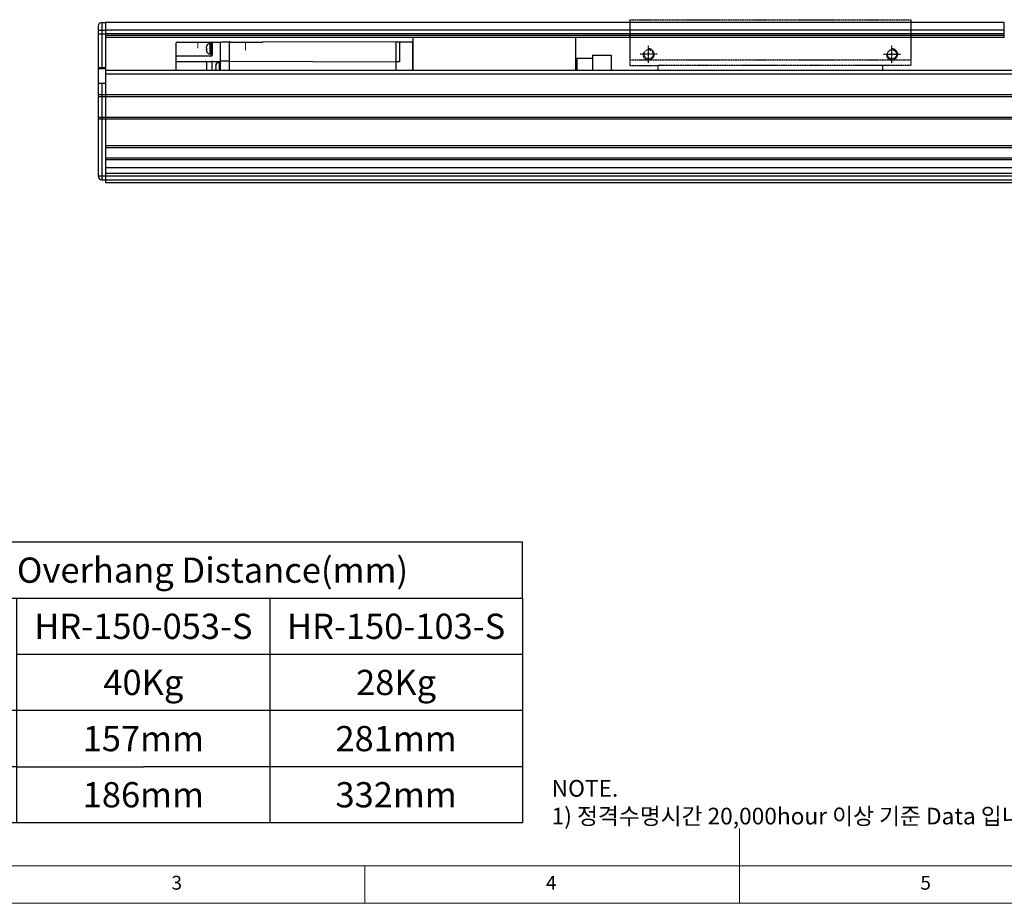
# Model space of a CAD drawing. Units: millimetres. Extents: x 10 to 4970, y 10 to 1118.
# Drawn here: x 3806 to 4331, y 10 to 482 of the extents above; entities that cross this region are included whole.
import ezdxf

# ---------------------------------------------------------------- set-up
doc = ezdxf.new("R2010")
doc.units = ezdxf.units.MM
doc.header["$LTSCALE"] = 0.5
doc.linetypes.add('CENTER', pattern=[2, 1.25, -0.25, 0.25, -0.25])
doc.linetypes.add('PHANTOM', pattern=[2.5, 1.25, -0.25, 0.25, -0.25, 0.25, -0.25])
doc.layers.add('3', color=6, linetype='PHANTOM')
doc.layers.add('표제란', color=4, linetype='Continuous')
doc.layers.add('CENTER', color=7, linetype='CENTER', lineweight=13)
doc.styles.get("Standard").update_dxf_attribs({"font": 'romans.shx', "bigfont": 'whgtxt.shx'})

# ---------------------------------------------------------------- blocks, each defined once
blk = doc.blocks.new('SHEET')
for p, q in [((611.02, 222.54), (331.02, 222.54)), ((331.02, 202.54), (331.02, 222.54)), ((611.02, 202.54), (611.02, 222.54)), ((331.02, 202.54), (611.02, 202.54)), ((331.02, 122.54), (331.02, 202.54)), ((431.02, 122.54), (431.02, 202.54)), ((521.02, 202.54), (521.02, 122.54)), ((611.02, 202.54), (611.02, 122.54)), ((611.02, 182.54), (431.02, 182.54)), ((611.02, 162.54), (331.02, 162.54)), ((431.02, 142.54), (331.02, 142.54)), ((431.02, 142.54), (476.02, 142.54)), ((611.02, 142.54), (476.02, 142.54)), ((611.02, 122.54), (331.02, 122.54))]:
    blk.add_line(p, q)
blk = doc.blocks.new('표제란2')
at = {"linetype": 'Continuous', "lineweight": 0}
blk.add_line((10, 20), (410, 20), dxfattribs=at)
at = {"layer": '표제란', "linetype": 'Continuous', "lineweight": 0}
for p, q in [((215, 20), (215, 30)), ((15, 25), (275, 25)), ((165, 20), (165, 25))]:
    blk.add_line(p, q, dxfattribs=at)
at = {"layer": '표제란', "linetype": 'Continuous', "lineweight": 0, "char_height": 1.85, "attachment_point": 1}
for s, insert in [('3', (139.17, 23.67)), ('4', (189.17, 23.67)), ('5', (239.17, 23.67))]:
    blk.add_mtext(s, dxfattribs=dict(at, insert=insert))
blk = doc.blocks.new('XZCVXVEWEWW')
for p, q in [((-1017.18, -2105.35), (-1017.18, -2129.86)), ((-867.18, -2105.35), (-1017.18, -2105.35)), ((-867.18, -2105.35), (-867.18, -2129.86)), ((-867.18, -2126.86), (-1017.18, -2126.86)), ((-1017.18, -2129.85), (-882.18, -2129.85)), ((-1002.18, -2129.85), (-1002.18, -2132.33)), ((-882.18, -2129.85), (-882.18, -2132.33)), ((-867.18, -2129.85), (-882.18, -2129.85))]:
    blk.add_line(p, q)

msp = doc.modelspace()

# ---------------------------------------------------------------- linework, layer by layer
for p, q in [((3847.48786, 478.59058), (3847.48786, 398.59058)), ((3849.48786, 480.59058), (3851.48786, 480.59058)), ((3849.48786, 480.59058), (3849.48786, 456.09058)), ((3851.48786, 480.59058), (3851.48786, 472.59057)), ((4331.48786, 480.59058), (3851.48786, 480.59058)), ((3851.48786, 480.59058), (3851.48786, 396.59058)), ((4331.48786, 472.59057), (4331.48786, 480.59058)), ((3847.48786, 476.56696), (3851.48786, 476.56696)), ((3847.48786, 474.47945), (3851.48786, 474.47945)), ((4331.48786, 476.56311), (3851.48786, 476.56311)), ((4331.48786, 474.58803), (3851.48786, 474.58803)), ((4331.48786, 473.59057), (3851.48786, 473.59057)), ((4331.48786, 472.59057), (3851.48786, 472.59057)), ((4015.48786, 472.59057), (4015.48786, 455.09058)), ((4102.48786, 472.59057), (4102.48786, 455.09058)), ((4111.48786, 463.09058), (4111.48786, 455.09058)), ((4111.48786, 463.09058), (4121.48786, 463.09058)), ((4121.48786, 463.09058), (4121.48786, 455.09058)), ((4103.18786, 461.59058), (4111.48786, 461.59058)), ((4103.18786, 461.59058), (4103.18786, 455.09058)), ((3847.48786, 456.59058), (3851.48786, 456.59058)), ((3847.48786, 456.09058), (3851.48786, 456.09058)), ((3851.48786, 456.09058), (3851.48786, 448.09058)), ((3851.48786, 455.09058), (4536.48786, 455.09058)), ((3851.48786, 455.09058), (3851.48786, 395.09058)), ((3851.48786, 453.09058), (4536.48786, 453.09058)), ((3847.48786, 448.09058), (3851.48786, 448.09058)), ((3849.48786, 448.09058), (3849.48786, 396.59058)), ((3847.48786, 442.09058), (3851.48786, 442.09058)), ((3851.48786, 442.09058), (4536.48786, 442.09058)), ((3847.48786, 441.09058), (3851.48786, 441.09058)), ((3851.48786, 441.09058), (4536.48786, 441.09058)), ((3847.48786, 430.09058), (3851.48786, 430.09058)), ((3847.48786, 429.09058), (3851.48786, 429.09058)), ((3851.48786, 430.09058), (4536.48786, 430.09058)), ((3851.48786, 429.09058), (4536.48786, 429.09058)), ((3851.48786, 414.84058), (4536.48786, 414.84058)), ((3851.48786, 413.84058), (4536.48786, 413.84058)), ((3851.48786, 408.34058), (4536.48786, 408.34058)), ((3851.48786, 407.34058), (4536.48786, 407.34058)), ((3851.48786, 403.09057), (4536.48786, 403.09057)), ((3851.48786, 400.09058), (4536.48786, 400.09058)), ((3847.48786, 398.59058), (3851.48786, 398.59058)), ((3849.48786, 396.59058), (3851.48786, 396.59058)), ((3851.48786, 398.59058), (4536.48786, 398.59058)), ((3851.48786, 396.59058), (4536.48786, 396.59058)), ((3851.48786, 395.09058), (4536.48786, 395.09058))]:
    msp.add_line(p, q)
at = {"color": 5}
for p, q in [((3888.88786, 469.0928), (3888.88786, 455.09058)), ((3889.88786, 470.09058), (3912.88786, 470.09058)), ((3905.523, 468.35738), (3905.523, 468.37929)), ((3907.18786, 469.50845), (3907.18786, 463.63109)), ((3907.88786, 469.50845), (3907.18786, 469.50845)), ((3907.88786, 469.57929), (3908.38786, 469.57929)), ((3907.88786, 463.58209), (3907.88786, 469.57648)), ((3908.38786, 469.89058), (3908.38786, 463.08558)), ((3912.88786, 455.09058), (3912.88786, 470.09058)), ((3917.18786, 470.09058), (3913.08786, 470.09058)), ((3917.92876, 470.25883), (3917.38786, 470.26119)), ((3917.38786, 470.26119), (3917.38786, 455.09058)), ((3918.04004, 470.10099), (3935.36531, 470.098)), ((3935.38639, 470.1038), (3935.52081, 470.18207)), ((4006.48786, 470.09058), (3935.52081, 470.18207)), ((4006.48786, 470.09058), (4006.48786, 455.09058)), ((4015.48786, 470.09058), (4006.48786, 470.09058)), ((4008.48786, 470.09058), (4008.48786, 459.64995)), ((4015.48786, 455.09058), (4015.48786, 470.09058)), ((3905.27929, 466.94706), (3905.27929, 467.64535)), ((3905.27929, 466.20593), (3905.27929, 465.51392)), ((3905.523, 466.85929), (3905.30329, 466.85929)), ((3905.30329, 466.29929), (3905.523, 466.29929)), ((3905.523, 466.29929), (3905.523, 466.85929)), ((3905.523, 464.77929), (3905.523, 464.80155)), ((3907.88786, 463.62929), (3907.18786, 463.62929)), ((3907.88786, 463.57929), (3907.88786, 462.58724)), ((3907.88786, 463.57929), (3908.38786, 463.57929)), ((3888.88786, 459.73202), (3904.88875, 459.73202)), ((3907.88786, 462.59058), (3889.88786, 462.59058)), ((3905.3883, 459.7115), (3904.88875, 459.73202)), ((3905.38786, 459.68852), (3905.38786, 455.09058)), ((3905.88786, 459.72195), (3907.88786, 459.72195)), ((3908.38786, 455.09058), (3908.38786, 459.74117)), ((3908.38786, 459.73202), (3912.88786, 459.73202)), ((3910.43675, 458.23654), (3910.49222, 458.42821)), ((3910.43675, 458.21523), (3910.43675, 458.23654)), ((3911.44874, 459.13654), (3912.18786, 459.13654)), ((3912.18786, 459.3157), (3912.18786, 455.09058)), ((3912.88786, 459.3157), (3912.18786, 459.3157)), ((3912.88786, 460.04925), (3917.18786, 460.04925)), ((3917.38786, 459.96879), (4006.48786, 459.64995)), ((4008.48786, 459.64995), (4006.48786, 459.64995)), ((3910.43675, 456.66654), (3910.30948, 456.66654)), ((3910.30948, 456.10654), (3910.43675, 456.10654)), ((3910.43675, 456.10654), (3910.43675, 456.66654))]:
    msp.add_line(p, q, dxfattribs=at)
for points in [[(3905.38786, 459.22342), (3905.38893, 459.25602), (3905.39214, 459.28849), (3905.39747, 459.32067), (3905.40489, 459.35245), (3905.41439, 459.38366), (3905.42592, 459.4142), (3905.43942, 459.44391), (3905.45485, 459.47268), (3905.47212, 459.50039), (3905.49118, 459.5269), (3905.51194, 459.55212), (3905.5343, 459.57593), (3905.55818, 459.59823), (3905.58348, 459.61893), (3905.61007, 459.63793), (3905.63786, 459.65516), (3905.66671, 459.67054), (3905.69652, 459.684), (3905.72714, 459.69549), (3905.75845, 459.70496), (3905.79031, 459.71237), (3905.82259, 459.71768), (3905.85516, 459.72088), (3905.88786, 459.72195)], [(3908.38786, 459.22342), (3908.38679, 459.25602), (3908.38358, 459.28849), (3908.37825, 459.32067), (3908.37082, 459.35245), (3908.36132, 459.38366), (3908.3498, 459.4142), (3908.33629, 459.44391), (3908.32087, 459.47268), (3908.30359, 459.50039), (3908.28453, 459.5269), (3908.26378, 459.55212), (3908.24141, 459.57593), (3908.21753, 459.59823), (3908.19224, 459.61893), (3908.16564, 459.63793), (3908.13786, 459.65516), (3908.109, 459.67054), (3908.0792, 459.684), (3908.04858, 459.69549), (3908.01727, 459.70496), (3907.9854, 459.71237), (3907.95312, 459.71768), (3907.92056, 459.72088), (3907.88786, 459.72195)], [(3917.18786, 460.04925), (3917.20355, 460.04864), (3917.21914, 460.0468), (3917.23455, 460.04374), (3917.24966, 460.03949), (3917.26439, 460.03406), (3917.27866, 460.0275), (3917.29236, 460.01984), (3917.30541, 460.01114), (3917.31775, 460.00143), (3917.32928, 459.9908), (3917.33994, 459.97929), (3917.34966, 459.96698), (3917.35839, 459.95395), (3917.36606, 459.94028), (3917.37263, 459.92605), (3917.37807, 459.91134), (3917.38233, 459.89626), (3917.3854, 459.88089), (3917.38724, 459.86533), (3917.38786, 459.84967)]]:
    msp.add_lwpolyline(points, dxfattribs=at)
for points in [[(3888.88839, 469.1458, 0), (3888.88839, 469.1448, 0), (3888.88839, 469.1448, 0), (3888.88839, 469.1448, 0), (3888.88839, 469.1438, 0), (3888.88839, 469.1438, 0), (3888.88839, 469.1428, 0), (3888.88839, 469.1428, 0), (3888.88839, 469.1418, 0), (3888.88839, 469.1418, 0), (3888.88839, 469.1408, 0), (3888.88839, 469.1408, 0), (3888.88839, 469.1408, 0), (3888.88839, 469.1398, 0), (3888.88839, 469.1398, 0), (3888.88839, 469.1388, 0), (3888.88839, 469.1388, 0), (3888.88839, 469.1378, 0), (3888.88839, 469.1378, 0), (3888.88839, 469.1378, 0), (3888.88839, 469.1368, 0), (3888.88839, 469.1368, 0), (3888.88839, 469.1358, 0), (3888.88839, 469.1358, 0), (3888.88839, 469.1348, 0), (3888.88839, 469.1348, 0), (3888.88839, 469.1348, 0), (3888.88839, 469.1338, 0), (3888.88839, 469.1338, 0), (3888.88839, 469.1328, 0), (3888.88839, 469.1328, 0), (3888.88839, 469.1318, 0), (3888.88839, 469.1318, 0), (3888.88839, 469.1318, 0), (3888.88839, 469.1308, 0), (3888.88839, 469.1308, 0), (3888.88839, 469.1298, 0), (3888.88839, 469.1298, 0), (3888.88839, 469.1288, 0), (3888.88839, 469.1288, 0), (3888.88839, 469.1278, 0), (3888.88839, 469.1278, 0), (3888.88839, 469.1278, 0), (3888.88839, 469.1268, 0), (3888.88839, 469.1268, 0), (3888.88839, 469.1258, 0), (3888.88839, 469.1258, 0), (3888.88839, 469.1248, 0), (3888.88839, 469.1248, 0), (3888.88839, 469.1248, 0), (3888.88839, 469.1238, 0), (3888.88839, 469.1238, 0), (3888.88839, 469.1228, 0), (3888.88839, 469.1228, 0), (3888.88839, 469.1218, 0), (3888.88839, 469.1218, 0), (3888.88839, 469.1218, 0), (3888.88839, 469.1208, 0), (3888.88839, 469.1208, 0), (3888.88839, 469.1198, 0), (3888.88839, 469.1198, 0), (3888.88839, 469.1188, 0), (3888.88839, 469.1188, 0), (3888.88839, 469.1188, 0), (3888.88839, 469.1178, 0), (3888.88839, 469.1178, 0), (3888.88839, 469.1168, 0), (3888.88839, 469.1168, 0), (3888.88839, 469.1158, 0), (3888.88839, 469.1158, 0), (3888.88839, 469.1148, 0), (3888.88839, 469.1148, 0), (3888.88839, 469.1148, 0), (3888.88839, 469.1138, 0), (3888.88839, 469.1138, 0), (3888.88839, 469.1128, 0), (3888.88839, 469.1128, 0), (3888.88839, 469.1118, 0), (3888.88839, 469.1118, 0), (3888.88839, 469.1118, 0), (3888.88839, 469.1108, 0), (3888.88839, 469.1108, 0), (3888.88839, 469.1098, 0), (3888.88839, 469.1098, 0), (3888.88839, 469.1088, 0), (3888.88839, 469.1088, 0), (3888.88839, 469.1088, 0), (3888.88839, 469.1078, 0), (3888.88839, 469.1078, 0), (3888.88839, 469.1068, 0), (3888.88839, 469.1068, 0), (3888.88839, 469.1058, 0), (3888.88839, 469.1058, 0), (3888.88839, 469.1058, 0), (3888.88839, 469.1048, 0), (3888.88839, 469.1048, 0), (3888.88839, 469.1038, 0), (3888.88839, 469.1038, 0), (3888.88839, 469.1028, 0), (3888.88839, 469.1028, 0), (3888.88839, 469.1018, 0), (3888.88839, 469.1018, 0), (3888.88839, 469.1018, 0), (3888.88839, 469.1008, 0), (3888.88839, 469.1008, 0), (3888.88839, 469.0998, 0), (3888.88839, 469.0998, 0), (3888.88839, 469.0988, 0), (3888.88839, 469.0988, 0), (3888.88839, 469.0988, 0), (3888.88839, 469.0978, 0), (3888.88839, 469.0978, 0), (3888.88839, 469.0968, 0), (3888.88839, 469.0968, 0), (3888.88839, 469.0958, 0), (3888.88839, 469.0958, 0), (3888.88839, 469.0958, 0), (3888.88839, 469.0948, 0), (3888.88839, 469.0948, 0), (3888.88839, 469.0938, 0), (3888.88839, 469.0938, 0), (3888.88839, 469.0928, 0), (3888.88839, 469.0928, 0), (3888.88739, 469.0928, 0), (3888.88739, 469.0918, 0), (3888.88739, 469.0918, 0), (3888.88739, 469.0908, 0), (3888.88739, 469.0908, 0)], [(3935.38639, 470.1038, 0), (3935.38639, 470.1038, 0), (3935.38639, 470.1028, 0), (3935.38539, 470.1028, 0), (3935.38539, 470.1028, 0), (3935.38539, 470.1028, 0), (3935.38539, 470.1028, 0), (3935.38539, 470.1028, 0), (3935.38539, 470.1028, 0), (3935.38539, 470.1028, 0), (3935.38539, 470.1028, 0), (3935.38539, 470.1028, 0), (3935.38539, 470.1028, 0), (3935.38439, 470.1028, 0), (3935.38439, 470.1028, 0), (3935.38439, 470.1028, 0), (3935.38439, 470.1028, 0), (3935.38439, 470.1028, 0), (3935.38439, 470.1028, 0), (3935.38439, 470.1028, 0), (3935.38439, 470.1028, 0), (3935.38439, 470.1018, 0), (3935.38439, 470.1018, 0), (3935.38339, 470.1018, 0), (3935.38339, 470.1018, 0), (3935.38339, 470.1018, 0), (3935.38339, 470.1018, 0), (3935.38339, 470.1018, 0), (3935.38339, 470.1018, 0), (3935.38339, 470.1018, 0), (3935.38339, 470.1018, 0), (3935.38339, 470.1018, 0), (3935.38339, 470.1018, 0), (3935.38239, 470.1018, 0), (3935.38239, 470.1018, 0), (3935.38239, 470.1018, 0), (3935.38239, 470.1018, 0), (3935.38239, 470.1018, 0), (3935.38239, 470.1018, 0), (3935.38239, 470.1018, 0), (3935.38239, 470.1018, 0), (3935.38239, 470.1008, 0), (3935.38139, 470.1008, 0), (3935.38139, 470.1008, 0), (3935.38139, 470.1008, 0), (3935.38139, 470.1008, 0), (3935.38139, 470.1008, 0), (3935.38139, 470.1008, 0), (3935.38139, 470.1008, 0), (3935.38139, 470.1008, 0), (3935.38139, 470.1008, 0), (3935.38139, 470.1008, 0), (3935.38039, 470.1008, 0), (3935.38039, 470.1008, 0), (3935.38039, 470.1008, 0), (3935.38039, 470.1008, 0), (3935.38039, 470.1008, 0), (3935.38039, 470.1008, 0), (3935.38039, 470.1008, 0), (3935.38039, 470.1008, 0), (3935.38039, 470.1008, 0), (3935.37939, 470.1008, 0), (3935.37939, 470.1008, 0), (3935.37939, 470.0998, 0), (3935.37939, 470.0998, 0), (3935.37939, 470.0998, 0), (3935.37939, 470.0998, 0), (3935.37939, 470.0998, 0), (3935.37939, 470.0998, 0), (3935.37939, 470.0998, 0), (3935.37939, 470.0998, 0), (3935.37839, 470.0998, 0), (3935.37839, 470.0998, 0), (3935.37839, 470.0998, 0), (3935.37839, 470.0998, 0), (3935.37839, 470.0998, 0), (3935.37839, 470.0998, 0), (3935.37839, 470.0998, 0), (3935.37839, 470.0998, 0), (3935.37839, 470.0998, 0), (3935.37739, 470.0998, 0), (3935.37739, 470.0998, 0), (3935.37739, 470.0998, 0), (3935.37739, 470.0998, 0), (3935.37739, 470.0998, 0), (3935.37739, 470.0998, 0), (3935.37739, 470.0998, 0), (3935.37739, 470.0998, 0), (3935.37739, 470.0998, 0), (3935.37639, 470.0998, 0), (3935.37639, 470.0998, 0), (3935.37639, 470.0998, 0), (3935.37639, 470.0998, 0), (3935.37639, 470.0988, 0), (3935.37639, 470.0988, 0), (3935.37639, 470.0988, 0), (3935.37639, 470.0988, 0), (3935.37639, 470.0988, 0), (3935.37539, 470.0988, 0), (3935.37539, 470.0988, 0), (3935.37539, 470.0988, 0), (3935.37539, 470.0988, 0), (3935.37539, 470.0988, 0), (3935.37539, 470.0988, 0), (3935.37539, 470.0988, 0), (3935.37539, 470.0988, 0), (3935.37539, 470.0988, 0), (3935.37439, 470.0988, 0), (3935.37439, 470.0988, 0), (3935.37439, 470.0988, 0), (3935.37439, 470.0988, 0), (3935.37439, 470.0988, 0), (3935.37439, 470.0988, 0), (3935.37439, 470.0988, 0), (3935.37439, 470.0988, 0), (3935.37439, 470.0988, 0), (3935.37339, 470.0988, 0), (3935.37339, 470.0988, 0), (3935.37339, 470.0988, 0), (3935.37339, 470.0988, 0), (3935.37339, 470.0988, 0), (3935.37339, 470.0988, 0), (3935.37339, 470.0988, 0), (3935.37339, 470.0988, 0), (3935.37339, 470.0988, 0), (3935.37239, 470.0988, 0), (3935.37239, 470.0988, 0), (3935.37239, 470.0988, 0), (3935.37239, 470.0988, 0), (3935.37239, 470.0988, 0), (3935.37239, 470.0988, 0), (3935.37239, 470.0988, 0), (3935.37239, 470.0988, 0), (3935.37139, 470.0988, 0), (3935.37139, 470.0988, 0), (3935.37139, 470.0988, 0), (3935.37139, 470.0988, 0), (3935.37139, 470.0988, 0), (3935.37139, 470.0988, 0), (3935.37139, 470.0988, 0), (3935.37139, 470.0988, 0), (3935.37139, 470.0988, 0), (3935.37039, 470.0988, 0), (3935.37039, 470.0988, 0), (3935.37039, 470.0988, 0), (3935.37039, 470.0988, 0), (3935.37039, 470.0988, 0), (3935.37039, 470.0978, 0), (3935.37039, 470.0978, 0), (3935.37039, 470.0978, 0), (3935.37039, 470.0978, 0), (3935.36939, 470.0978, 0), (3935.36939, 470.0978, 0), (3935.36939, 470.0978, 0), (3935.36939, 470.0978, 0), (3935.36939, 470.0978, 0), (3935.36939, 470.0978, 0), (3935.36939, 470.0978, 0), (3935.36939, 470.0978, 0), (3935.36939, 470.0978, 0), (3935.36839, 470.0978, 0), (3935.36839, 470.0978, 0), (3935.36839, 470.0978, 0), (3935.36839, 470.0978, 0), (3935.36839, 470.0978, 0), (3935.36839, 470.0978, 0), (3935.36839, 470.0978, 0), (3935.36839, 470.0978, 0), (3935.36739, 470.0978, 0), (3935.36739, 470.0978, 0), (3935.36739, 470.0978, 0), (3935.36739, 470.0978, 0), (3935.36739, 470.0978, 0), (3935.36739, 470.0978, 0), (3935.36739, 470.0978, 0), (3935.36739, 470.0978, 0), (3935.36739, 470.0978, 0), (3935.36639, 470.0978, 0), (3935.36639, 470.0978, 0), (3935.36639, 470.0978, 0), (3935.36639, 470.0978, 0), (3935.36639, 470.0978, 0), (3935.36639, 470.0978, 0), (3935.36639, 470.0978, 0), (3935.36639, 470.0978, 0), (3935.36639, 470.0978, 0), (3935.36539, 470.0978, 0), (3935.36539, 470.0978, 0), (3935.36539, 470.0978, 0), (3935.36539, 470.0978, 0), (3935.36539, 470.0978, 0), (3935.36539, 470.0978, 0)], [(3905.38839, 459.7118, 0), (3905.38839, 459.7118, 0), (3905.38839, 459.7108, 0), (3905.38839, 459.7108, 0), (3905.38839, 459.7108, 0), (3905.38839, 459.7108, 0), (3905.38839, 459.7108, 0), (3905.38839, 459.7108, 0), (3905.38839, 459.7108, 0), (3905.38839, 459.7098, 0), (3905.38839, 459.7098, 0), (3905.38839, 459.7098, 0), (3905.38839, 459.7098, 0), (3905.38839, 459.7098, 0), (3905.38839, 459.7098, 0), (3905.38839, 459.7098, 0), (3905.38839, 459.7088, 0), (3905.38839, 459.7088, 0), (3905.38839, 459.7088, 0), (3905.38839, 459.7088, 0), (3905.38839, 459.7088, 0), (3905.38839, 459.7088, 0), (3905.38839, 459.7088, 0), (3905.38839, 459.7078, 0), (3905.38839, 459.7078, 0), (3905.38839, 459.7078, 0), (3905.38839, 459.7078, 0), (3905.38839, 459.7078, 0), (3905.38839, 459.7078, 0), (3905.38839, 459.7078, 0), (3905.38839, 459.7068, 0), (3905.38839, 459.7068, 0), (3905.38839, 459.7068, 0), (3905.38839, 459.7068, 0), (3905.38839, 459.7068, 0), (3905.38839, 459.7068, 0), (3905.38839, 459.7058, 0), (3905.38839, 459.7058, 0), (3905.38839, 459.7058, 0), (3905.38839, 459.7058, 0), (3905.38839, 459.7058, 0), (3905.38839, 459.7058, 0), (3905.38839, 459.7058, 0), (3905.38839, 459.7048, 0), (3905.38839, 459.7048, 0), (3905.38839, 459.7048, 0), (3905.38839, 459.7048, 0), (3905.38839, 459.7048, 0), (3905.38839, 459.7048, 0), (3905.38839, 459.7048, 0), (3905.38839, 459.7038, 0), (3905.38839, 459.7038, 0), (3905.38839, 459.7038, 0), (3905.38839, 459.7038, 0), (3905.38839, 459.7038, 0), (3905.38839, 459.7038, 0), (3905.38839, 459.7038, 0), (3905.38839, 459.7028, 0), (3905.38839, 459.7028, 0), (3905.38839, 459.7028, 0), (3905.38839, 459.7028, 0), (3905.38839, 459.7028, 0), (3905.38839, 459.7028, 0), (3905.38839, 459.7028, 0), (3905.38839, 459.7018, 0), (3905.38839, 459.7018, 0), (3905.38839, 459.7018, 0), (3905.38839, 459.7018, 0), (3905.38839, 459.7018, 0), (3905.38839, 459.7018, 0), (3905.38839, 459.7018, 0), (3905.38839, 459.7008, 0), (3905.38839, 459.7008, 0), (3905.38839, 459.7008, 0), (3905.38839, 459.7008, 0), (3905.38839, 459.7008, 0), (3905.38839, 459.7008, 0), (3905.38839, 459.7008, 0), (3905.38839, 459.6998, 0), (3905.38839, 459.6998, 0), (3905.38839, 459.6998, 0), (3905.38839, 459.6998, 0), (3905.38839, 459.6998, 0), (3905.38839, 459.6998, 0), (3905.38839, 459.6998, 0), (3905.38839, 459.6988, 0), (3905.38839, 459.6988, 0), (3905.38839, 459.6988, 0), (3905.38839, 459.6988, 0), (3905.38839, 459.6988, 0), (3905.38839, 459.6988, 0), (3905.38839, 459.6988, 0), (3905.38839, 459.6978, 0), (3905.38839, 459.6978, 0), (3905.38839, 459.6978, 0), (3905.38839, 459.6978, 0), (3905.38839, 459.6978, 0), (3905.38839, 459.6978, 0), (3905.38839, 459.6978, 0), (3905.38839, 459.6968, 0), (3905.38839, 459.6968, 0), (3905.38839, 459.6968, 0), (3905.38839, 459.6968, 0), (3905.38839, 459.6968, 0), (3905.38839, 459.6968, 0), (3905.38839, 459.6968, 0), (3905.38839, 459.6958, 0), (3905.38839, 459.6958, 0), (3905.38839, 459.6958, 0), (3905.38839, 459.6958, 0), (3905.38839, 459.6958, 0), (3905.38839, 459.6958, 0), (3905.38839, 459.6958, 0), (3905.38839, 459.6948, 0), (3905.38839, 459.6948, 0), (3905.38839, 459.6948, 0), (3905.38839, 459.6948, 0), (3905.38839, 459.6948, 0), (3905.38839, 459.6948, 0), (3905.38839, 459.6948, 0), (3905.38839, 459.6938, 0), (3905.38739, 459.6938, 0), (3905.38739, 459.6938, 0), (3905.38739, 459.6938, 0), (3905.38739, 459.6938, 0), (3905.38739, 459.6938, 0), (3905.38739, 459.6928, 0), (3905.38739, 459.6928, 0), (3905.38739, 459.6928, 0), (3905.38739, 459.6928, 0), (3905.38739, 459.6928, 0), (3905.38739, 459.6928, 0), (3905.38739, 459.6928, 0), (3905.38739, 459.6918, 0), (3905.38739, 459.6918, 0), (3905.38739, 459.6918, 0), (3905.38739, 459.6918, 0), (3905.38739, 459.6918, 0), (3905.38739, 459.6918, 0), (3905.38739, 459.6918, 0), (3905.38739, 459.6908, 0), (3905.38739, 459.6908, 0), (3905.38739, 459.6908, 0), (3905.38739, 459.6908, 0), (3905.38739, 459.6908, 0), (3905.38739, 459.6908, 0), (3905.38739, 459.6908, 0), (3905.38739, 459.6898, 0), (3905.38739, 459.6898, 0), (3905.38739, 459.6898, 0), (3905.38739, 459.6898, 0), (3905.38739, 459.6898, 0), (3905.38739, 459.6898, 0), (3905.38739, 459.6898, 0), (3905.38739, 459.6888, 0), (3905.38739, 459.6888, 0), (3905.38739, 459.6888, 0), (3905.38739, 459.6888, 0), (3905.38739, 459.6888, 0), (3905.38739, 459.6888, 0)], [(3908.38839, 459.7408, 0), (3908.38839, 459.7408, 0), (3908.38839, 459.7408, 0), (3908.38839, 459.7408, 0), (3908.38839, 459.7408, 0), (3908.38839, 459.7408, 0), (3908.38839, 459.7408, 0), (3908.38839, 459.7408, 0), (3908.38839, 459.7408, 0), (3908.38839, 459.7408, 0), (3908.38839, 459.7408, 0), (3908.38839, 459.7408, 0), (3908.38839, 459.7408, 0), (3908.38839, 459.7408, 0), (3908.38839, 459.7408, 0), (3908.38839, 459.7408, 0), (3908.38839, 459.7408, 0), (3908.38839, 459.7408, 0), (3908.38839, 459.7408, 0), (3908.38839, 459.7408, 0), (3908.38839, 459.7408, 0), (3908.38839, 459.7408, 0), (3908.38839, 459.7408, 0), (3908.38839, 459.7408, 0), (3908.38839, 459.7408, 0), (3908.38839, 459.7408, 0), (3908.38839, 459.7408, 0), (3908.38839, 459.7408, 0), (3908.38839, 459.7408, 0), (3908.38839, 459.7408, 0), (3908.38839, 459.7408, 0), (3908.38839, 459.7408, 0), (3908.38839, 459.7408, 0), (3908.38839, 459.7408, 0), (3908.38839, 459.7408, 0), (3908.38839, 459.7408, 0), (3908.38839, 459.7408, 0), (3908.38839, 459.7408, 0), (3908.38839, 459.7408, 0), (3908.38839, 459.7408, 0), (3908.38839, 459.7408, 0), (3908.38839, 459.7408, 0), (3908.38839, 459.7408, 0), (3908.38839, 459.7408, 0), (3908.38839, 459.7408, 0), (3908.38839, 459.7408, 0), (3908.38839, 459.7408, 0), (3908.38839, 459.7408, 0), (3908.38839, 459.7408, 0), (3908.38839, 459.7408, 0), (3908.38839, 459.7408, 0), (3908.38839, 459.7408, 0), (3908.38839, 459.7408, 0), (3908.38839, 459.7408, 0), (3908.38839, 459.7408, 0), (3908.38839, 459.7408, 0), (3908.38839, 459.7408, 0), (3908.38839, 459.7408, 0), (3908.38839, 459.7408, 0), (3908.38839, 459.7408, 0), (3908.38839, 459.7408, 0), (3908.38839, 459.7408, 0), (3908.38839, 459.7408, 0), (3908.38839, 459.7408, 0), (3908.38839, 459.7408, 0), (3908.38839, 459.7408, 0), (3908.38839, 459.7408, 0), (3908.38839, 459.7408, 0), (3908.38839, 459.7408, 0), (3908.38839, 459.7408, 0), (3908.38839, 459.7408, 0), (3908.38839, 459.7408, 0), (3908.38839, 459.7408, 0), (3908.38839, 459.7408, 0), (3908.38839, 459.7408, 0), (3908.38839, 459.7408, 0), (3908.38839, 459.7408, 0), (3908.38839, 459.7408, 0), (3908.38839, 459.7408, 0), (3908.38839, 459.7408, 0), (3908.38839, 459.7408, 0), (3908.38839, 459.7408, 0), (3908.38839, 459.7408, 0), (3908.38839, 459.7408, 0), (3908.38839, 459.7408, 0), (3908.38839, 459.7408, 0), (3908.38839, 459.7408, 0), (3908.38839, 459.7408, 0), (3908.38839, 459.7408, 0), (3908.38839, 459.7408, 0), (3908.38839, 459.7408, 0), (3908.38839, 459.7408, 0), (3908.38839, 459.7408, 0), (3908.38839, 459.7408, 0), (3908.38839, 459.7408, 0), (3908.38839, 459.7408, 0), (3908.38839, 459.7408, 0), (3908.38839, 459.7408, 0), (3908.38839, 459.7408, 0), (3908.38839, 459.7408, 0), (3908.38839, 459.7408, 0), (3908.38839, 459.7408, 0), (3908.38839, 459.7408, 0), (3908.38839, 459.7408, 0), (3908.38839, 459.7408, 0), (3908.38839, 459.7408, 0), (3908.38839, 459.7408, 0), (3908.38839, 459.7408, 0), (3908.38839, 459.7408, 0), (3908.38839, 459.7408, 0), (3908.38839, 459.7408, 0), (3908.38839, 459.7408, 0), (3908.38839, 459.7408, 0), (3908.38839, 459.7408, 0), (3908.38839, 459.7408, 0), (3908.38839, 459.7408, 0), (3908.38839, 459.7408, 0), (3908.38839, 459.7408, 0), (3908.38839, 459.7408, 0), (3908.38839, 459.7408, 0), (3908.38839, 459.7408, 0), (3908.38839, 459.7408, 0), (3908.38739, 459.7408, 0), (3908.38739, 459.7408, 0), (3908.38739, 459.7408, 0), (3908.38739, 459.7408, 0), (3908.38739, 459.7408, 0), (3908.38739, 459.7408, 0)], [(3908.68739, 459.7388, 0), (3908.68739, 459.7388, 0), (3908.68639, 459.7388, 0), (3908.68539, 459.7388, 0), (3908.68539, 459.7388, 0), (3908.68439, 459.7388, 0), (3908.68339, 459.7388, 0), (3908.68339, 459.7388, 0), (3908.68239, 459.7388, 0), (3908.68139, 459.7388, 0), (3908.68139, 459.7388, 0), (3908.68039, 459.7388, 0), (3908.67939, 459.7388, 0), (3908.67939, 459.7388, 0), (3908.67839, 459.7388, 0), (3908.67739, 459.7388, 0), (3908.67739, 459.7388, 0), (3908.67639, 459.7388, 0), (3908.67539, 459.7388, 0), (3908.67539, 459.7388, 0), (3908.67439, 459.7388, 0), (3908.67339, 459.7388, 0), (3908.67339, 459.7388, 0), (3908.67239, 459.7388, 0), (3908.67139, 459.7388, 0), (3908.67139, 459.7388, 0), (3908.67039, 459.7388, 0), (3908.66939, 459.7388, 0), (3908.66939, 459.7388, 0), (3908.66839, 459.7388, 0), (3908.66739, 459.7388, 0), (3908.66739, 459.7388, 0), (3908.66639, 459.7388, 0), (3908.66539, 459.7388, 0), (3908.66539, 459.7388, 0), (3908.66439, 459.7388, 0), (3908.66339, 459.7388, 0), (3908.66339, 459.7388, 0), (3908.66239, 459.7388, 0), (3908.66139, 459.7388, 0), (3908.66139, 459.7388, 0), (3908.66039, 459.7388, 0), (3908.65939, 459.7388, 0), (3908.65939, 459.7388, 0), (3908.65839, 459.7388, 0), (3908.65739, 459.7388, 0), (3908.65739, 459.7388, 0), (3908.65639, 459.7388, 0), (3908.65539, 459.7388, 0), (3908.65539, 459.7388, 0), (3908.65439, 459.7388, 0), (3908.65339, 459.7388, 0), (3908.65339, 459.7388, 0), (3908.65239, 459.7388, 0), (3908.65139, 459.7388, 0), (3908.65139, 459.7388, 0), (3908.65039, 459.7388, 0), (3908.64939, 459.7388, 0), (3908.64939, 459.7388, 0), (3908.64839, 459.7388, 0), (3908.64739, 459.7388, 0), (3908.64739, 459.7388, 0), (3908.64639, 459.7388, 0), (3908.64539, 459.7388, 0), (3908.64539, 459.7388, 0), (3908.64439, 459.7388, 0), (3908.64339, 459.7388, 0), (3908.64339, 459.7388, 0), (3908.64239, 459.7388, 0), (3908.64139, 459.7388, 0), (3908.64139, 459.7388, 0), (3908.64039, 459.7388, 0), (3908.63939, 459.7388, 0), (3908.63939, 459.7388, 0), (3908.63839, 459.7388, 0), (3908.63739, 459.7388, 0), (3908.63739, 459.7388, 0), (3908.63639, 459.7388, 0), (3908.63539, 459.7388, 0), (3908.63539, 459.7388, 0), (3908.63439, 459.7388, 0), (3908.63339, 459.7388, 0), (3908.63339, 459.7388, 0), (3908.63239, 459.7388, 0), (3908.63139, 459.7388, 0), (3908.63139, 459.7388, 0), (3908.63039, 459.7388, 0), (3908.62939, 459.7388, 0), (3908.62939, 459.7388, 0), (3908.62839, 459.7388, 0), (3908.62739, 459.7388, 0), (3908.62739, 459.7388, 0), (3908.62639, 459.7388, 0), (3908.62539, 459.7388, 0), (3908.62539, 459.7388, 0), (3908.62439, 459.7388, 0), (3908.62339, 459.7388, 0), (3908.62339, 459.7388, 0), (3908.62239, 459.7388, 0), (3908.62139, 459.7388, 0), (3908.62139, 459.7388, 0), (3908.62039, 459.7388, 0), (3908.61939, 459.7388, 0), (3908.61839, 459.7388, 0), (3908.61839, 459.7388, 0), (3908.61739, 459.7388, 0), (3908.61639, 459.7388, 0), (3908.61639, 459.7388, 0), (3908.61539, 459.7388, 0), (3908.61439, 459.7388, 0), (3908.61439, 459.7388, 0), (3908.61339, 459.7388, 0), (3908.61239, 459.7388, 0), (3908.61239, 459.7388, 0), (3908.61139, 459.7388, 0), (3908.61039, 459.7388, 0), (3908.61039, 459.7388, 0), (3908.60939, 459.7388, 0), (3908.60839, 459.7388, 0), (3908.60839, 459.7388, 0), (3908.60739, 459.7388, 0), (3908.60639, 459.7388, 0), (3908.60639, 459.7388, 0), (3908.60539, 459.7388, 0), (3908.60439, 459.7388, 0), (3908.60439, 459.7388, 0), (3908.60339, 459.7388, 0), (3908.60239, 459.7388, 0), (3908.60239, 459.7388, 0), (3908.60139, 459.7388, 0), (3908.60039, 459.7388, 0), (3908.60039, 459.7388, 0), (3908.59939, 459.7388, 0), (3908.59839, 459.7388, 0), (3908.59839, 459.7388, 0), (3908.59739, 459.7388, 0), (3908.59639, 459.7388, 0), (3908.59639, 459.7388, 0), (3908.59539, 459.7388, 0), (3908.59439, 459.7388, 0), (3908.59439, 459.7388, 0), (3908.59339, 459.7388, 0), (3908.59239, 459.7388, 0), (3908.59239, 459.7388, 0), (3908.59139, 459.7388, 0), (3908.59039, 459.7388, 0), (3908.59039, 459.7388, 0), (3908.58939, 459.7388, 0), (3908.58839, 459.7388, 0), (3908.58839, 459.7388, 0), (3908.58739, 459.7388, 0), (3908.58639, 459.7388, 0), (3908.58639, 459.7388, 0), (3908.58539, 459.7388, 0), (3908.58439, 459.7388, 0), (3908.58439, 459.7388, 0), (3908.58339, 459.7388, 0), (3908.58239, 459.7388, 0), (3908.58239, 459.7388, 0), (3908.58139, 459.7388, 0), (3908.58039, 459.7388, 0), (3908.58039, 459.7388, 0), (3908.57939, 459.7388, 0), (3908.57839, 459.7388, 0), (3908.57839, 459.7388, 0), (3908.57739, 459.7388, 0), (3908.57639, 459.7388, 0), (3908.57639, 459.7388, 0), (3908.57539, 459.7388, 0), (3908.57439, 459.7388, 0), (3908.57439, 459.7388, 0), (3908.57339, 459.7388, 0), (3908.57239, 459.7388, 0), (3908.57239, 459.7388, 0), (3908.57139, 459.7388, 0), (3908.57039, 459.7388, 0), (3908.57039, 459.7388, 0), (3908.56939, 459.7388, 0), (3908.56839, 459.7388, 0), (3908.56839, 459.7388, 0), (3908.56739, 459.7388, 0), (3908.56639, 459.7388, 0), (3908.56639, 459.7388, 0), (3908.56539, 459.7388, 0), (3908.56439, 459.7388, 0), (3908.56439, 459.7388, 0), (3908.56339, 459.7388, 0), (3908.56239, 459.7388, 0), (3908.56239, 459.7388, 0), (3908.56139, 459.7388, 0), (3908.56039, 459.7388, 0), (3908.56039, 459.7388, 0), (3908.55939, 459.7388, 0), (3908.55839, 459.7388, 0), (3908.55839, 459.7388, 0), (3908.55739, 459.7388, 0), (3908.55639, 459.7388, 0), (3908.55639, 459.7388, 0), (3908.55539, 459.7388, 0), (3908.55439, 459.7388, 0), (3908.55439, 459.7388, 0), (3908.55339, 459.7388, 0), (3908.55239, 459.7388, 0), (3908.55239, 459.7388, 0), (3908.55139, 459.7388, 0), (3908.55039, 459.7388, 0), (3908.55039, 459.7388, 0), (3908.54939, 459.7398, 0), (3908.54839, 459.7398, 0), (3908.54839, 459.7398, 0), (3908.54739, 459.7398, 0), (3908.54639, 459.7398, 0), (3908.54639, 459.7398, 0), (3908.54539, 459.7398, 0), (3908.54439, 459.7398, 0), (3908.54439, 459.7398, 0), (3908.54339, 459.7398, 0), (3908.54239, 459.7398, 0), (3908.54139, 459.7398, 0), (3908.54139, 459.7398, 0), (3908.54039, 459.7398, 0), (3908.53939, 459.7398, 0), (3908.53939, 459.7398, 0), (3908.53839, 459.7398, 0), (3908.53739, 459.7398, 0), (3908.53739, 459.7398, 0), (3908.53639, 459.7398, 0), (3908.53539, 459.7398, 0), (3908.53539, 459.7398, 0), (3908.53439, 459.7398, 0), (3908.53339, 459.7398, 0), (3908.53339, 459.7398, 0), (3908.53239, 459.7398, 0), (3908.53139, 459.7398, 0), (3908.53139, 459.7398, 0), (3908.53039, 459.7398, 0), (3908.52939, 459.7398, 0), (3908.52939, 459.7398, 0), (3908.52839, 459.7398, 0), (3908.52739, 459.7398, 0), (3908.52739, 459.7398, 0), (3908.52639, 459.7398, 0), (3908.52539, 459.7398, 0), (3908.52539, 459.7398, 0), (3908.52439, 459.7398, 0), (3908.52339, 459.7398, 0), (3908.52339, 459.7398, 0), (3908.52239, 459.7398, 0), (3908.52139, 459.7398, 0), (3908.52139, 459.7398, 0), (3908.52039, 459.7398, 0), (3908.51939, 459.7398, 0), (3908.51939, 459.7398, 0), (3908.51839, 459.7398, 0), (3908.51739, 459.7398, 0), (3908.51739, 459.7398, 0), (3908.51639, 459.7398, 0), (3908.51539, 459.7398, 0), (3908.51539, 459.7398, 0), (3908.51439, 459.7398, 0), (3908.51339, 459.7398, 0), (3908.51339, 459.7398, 0), (3908.51239, 459.7398, 0), (3908.51139, 459.7398, 0), (3908.51139, 459.7398, 0), (3908.51039, 459.7398, 0), (3908.50939, 459.7398, 0), (3908.50939, 459.7398, 0), (3908.50839, 459.7398, 0), (3908.50739, 459.7398, 0), (3908.50739, 459.7398, 0), (3908.50639, 459.7398, 0), (3908.50539, 459.7398, 0), (3908.50539, 459.7398, 0), (3908.50439, 459.7398, 0), (3908.50339, 459.7398, 0), (3908.50339, 459.7398, 0), (3908.50239, 459.7398, 0), (3908.50139, 459.7398, 0), (3908.50139, 459.7398, 0), (3908.50039, 459.7398, 0), (3908.49939, 459.7398, 0), (3908.49939, 459.7398, 0), (3908.49839, 459.7398, 0), (3908.49739, 459.7398, 0), (3908.49739, 459.7398, 0), (3908.49639, 459.7398, 0), (3908.49539, 459.7398, 0), (3908.49539, 459.7398, 0), (3908.49439, 459.7398, 0), (3908.49339, 459.7398, 0), (3908.49339, 459.7398, 0), (3908.49239, 459.7398, 0), (3908.49139, 459.7398, 0), (3908.49139, 459.7398, 0), (3908.49039, 459.7398, 0), (3908.48939, 459.7398, 0), (3908.48939, 459.7398, 0), (3908.48839, 459.7398, 0), (3908.48739, 459.7398, 0), (3908.48739, 459.7398, 0), (3908.48639, 459.7398, 0), (3908.48539, 459.7398, 0), (3908.48539, 459.7398, 0), (3908.48439, 459.7398, 0), (3908.48339, 459.7398, 0), (3908.48339, 459.7398, 0), (3908.48239, 459.7398, 0), (3908.48139, 459.7398, 0), (3908.48139, 459.7398, 0), (3908.48039, 459.7398, 0), (3908.47939, 459.7398, 0), (3908.47939, 459.7398, 0), (3908.47839, 459.7398, 0), (3908.47739, 459.7398, 0), (3908.47739, 459.7398, 0), (3908.47639, 459.7398, 0), (3908.47539, 459.7398, 0), (3908.47539, 459.7398, 0), (3908.47439, 459.7398, 0), (3908.47339, 459.7398, 0), (3908.47339, 459.7398, 0), (3908.47239, 459.7398, 0), (3908.47139, 459.7398, 0), (3908.47139, 459.7398, 0), (3908.47039, 459.7398, 0), (3908.46939, 459.7398, 0), (3908.46939, 459.7398, 0), (3908.46839, 459.7398, 0), (3908.46739, 459.7398, 0), (3908.46739, 459.7398, 0), (3908.46639, 459.7398, 0), (3908.46539, 459.7398, 0), (3908.46439, 459.7398, 0), (3908.46439, 459.7398, 0), (3908.46339, 459.7398, 0), (3908.46239, 459.7398, 0), (3908.46239, 459.7398, 0), (3908.46139, 459.7398, 0), (3908.46039, 459.7398, 0), (3908.46039, 459.7398, 0), (3908.45939, 459.7398, 0), (3908.45839, 459.7398, 0), (3908.45839, 459.7398, 0), (3908.45739, 459.7398, 0), (3908.45639, 459.7398, 0), (3908.45639, 459.7398, 0), (3908.45539, 459.7398, 0), (3908.45439, 459.7398, 0), (3908.45439, 459.7398, 0), (3908.45339, 459.7398, 0), (3908.45239, 459.7398, 0), (3908.45239, 459.7398, 0), (3908.45139, 459.7398, 0), (3908.45039, 459.7398, 0), (3908.45039, 459.7398, 0), (3908.44939, 459.7398, 0), (3908.44839, 459.7398, 0), (3908.44839, 459.7398, 0), (3908.44739, 459.7398, 0), (3908.44639, 459.7398, 0), (3908.44639, 459.7398, 0), (3908.44539, 459.7398, 0), (3908.44439, 459.7398, 0), (3908.44439, 459.7398, 0), (3908.44339, 459.7398, 0), (3908.44239, 459.7398, 0), (3908.44239, 459.7398, 0), (3908.44139, 459.7398, 0), (3908.44039, 459.7398, 0), (3908.44039, 459.7398, 0), (3908.43939, 459.7398, 0), (3908.43839, 459.7398, 0), (3908.43839, 459.7398, 0), (3908.43739, 459.7398, 0), (3908.43639, 459.7398, 0), (3908.43639, 459.7398, 0), (3908.43539, 459.7398, 0), (3908.43439, 459.7398, 0), (3908.43439, 459.7398, 0), (3908.43339, 459.7398, 0), (3908.43239, 459.7398, 0), (3908.43239, 459.7398, 0), (3908.43139, 459.7398, 0), (3908.43039, 459.7398, 0), (3908.43039, 459.7398, 0), (3908.42939, 459.7398, 0), (3908.42839, 459.7398, 0), (3908.42839, 459.7398, 0), (3908.42739, 459.7398, 0), (3908.42639, 459.7398, 0), (3908.42639, 459.7398, 0), (3908.42539, 459.7398, 0), (3908.42439, 459.7398, 0), (3908.42439, 459.7398, 0), (3908.42339, 459.7398, 0), (3908.42239, 459.7398, 0), (3908.42239, 459.7398, 0), (3908.42139, 459.7398, 0), (3908.42039, 459.7398, 0), (3908.42039, 459.7398, 0), (3908.41939, 459.7398, 0), (3908.41839, 459.7398, 0), (3908.41839, 459.7398, 0), (3908.41739, 459.7398, 0), (3908.41639, 459.7398, 0), (3908.41639, 459.7398, 0), (3908.41539, 459.7398, 0), (3908.41439, 459.7398, 0), (3908.41439, 459.7398, 0), (3908.41339, 459.7398, 0), (3908.41239, 459.7398, 0), (3908.41239, 459.7398, 0), (3908.41139, 459.7398, 0), (3908.41039, 459.7398, 0), (3908.41039, 459.7398, 0), (3908.40939, 459.7398, 0), (3908.40839, 459.7398, 0), (3908.40839, 459.7398, 0), (3908.40739, 459.7408, 0), (3908.40639, 459.7408, 0), (3908.40639, 459.7408, 0), (3908.40539, 459.7408, 0), (3908.40439, 459.7408, 0), (3908.40439, 459.7408, 0), (3908.40339, 459.7408, 0), (3908.40239, 459.7408, 0), (3908.40239, 459.7408, 0), (3908.40139, 459.7408, 0), (3908.40039, 459.7408, 0), (3908.40039, 459.7408, 0), (3908.39939, 459.7408, 0), (3908.39839, 459.7408, 0), (3908.39839, 459.7408, 0), (3908.39739, 459.7408, 0), (3908.39639, 459.7408, 0), (3908.39639, 459.7408, 0), (3908.39539, 459.7408, 0), (3908.39439, 459.7408, 0), (3908.39439, 459.7408, 0), (3908.39339, 459.7408, 0), (3908.39239, 459.7408, 0), (3908.39239, 459.7408, 0), (3908.39139, 459.7408, 0), (3908.39039, 459.7408, 0), (3908.39039, 459.7408, 0), (3908.38939, 459.7408, 0), (3908.38839, 459.7408, 0)]]:
    msp.add_polyline3d(points, dxfattribs=at)
for centre, start, end in [((3849.48786, 478.59058), 90, 180), ((3849.48786, 398.59058), 180, 270)]:
    msp.add_arc(centre, 2, start, end)
for centre, radius, start, end in [((3889.88786, 469.09058), 1, 90, 180), ((3907.63242, 467.23767), 2.38818, 152.040199, 180.644774), ((3907.18786, 467.39546), 1.93382, 90, 149.419713), ((3908.58786, 469.89058), 0.2, 90, 180), ((3913.08786, 469.89058), 0.2, 90, 180), ((3917.18786, 469.89058), 0.2, 0, 90), ((3918.3219, 470.37363), 0.40955, 196.278798, 217.121859), ((3918.04749, 470.16603), 0.06546, 217.186275, 263.462261), ((3907.65633, 465.92923), 2.41305, 179.464102, 207.860971), ((3906.83521, 465.85575), 1.59484, 163.852858, 176.475442), ((3906.56494, 467.25138), 1.32117, 181.760027, 197.263988), ((3907.11137, 465.62907), 1.80141, 208.146926, 272.433361), ((3907.88786, 463.09058), 0.5, 270, 0), ((3889.88786, 461.59058), 1, 90, 180), ((3915.06995, 456.86767), 4.8252, 163.782988, 178.092659), ((3911.44874, 458.13654), 1, 90.000014, 163.042285), ((3912.64723, 455.51907), 2.41043, 165.89381, 174.626592), ((3915.06226, 455.90434), 4.81751, 181.897863, 189.7249566), ((3912.10552, 457.16084), 1.86281, 184.081095, 195.387739)]:
    msp.add_arc(centre, radius, start, end, dxfattribs=at)
at = {"layer": '3'}
for p, q in [((4141.48786, 459.09059), (4141.48786, 468.09059)), ((4271.48786, 459.09059), (4271.48786, 468.09059)), ((4145.98786, 463.59059), (4136.98786, 463.59059)), ((4266.98786, 463.59059), (4275.98786, 463.59059))]:
    msp.add_line(p, q, dxfattribs=at)
for centre in [(4141.48786, 463.59059), (4271.48786, 463.59059)]:
    msp.add_circle(centre, 2.45873, dxfattribs=at)
for centre in [(4141.48786, 463.59059), (4271.48786, 463.59059)]:
    msp.add_arc(centre, 3, 180, 90, dxfattribs=at)
at = {"layer": 'CENTER'}
for p, q in [((3900.68786, 470.09058), (3900.68786, 466.87542)), ((3926.18786, 470.09958), (3926.18786, 465.80019))]:
    msp.add_line(p, q, dxfattribs=at)

# ---------------------------------------------------------------- block references
for name, p, xscale, yscale, zscale in [('표제란2', (3330, -70), 4, 4, 4), ('SHEET', (3157.59039, -130.80715), 1.5, 1.5, 1.5)]:
    msp.add_blockref(name, p, dxfattribs=dict(xscale=xscale, yscale=yscale, zscale=zscale))
at = {"layer": '3', "xscale": -1}
msp.add_blockref('XZCVXVEWEWW', (3264.3065, 2587.43606), dxfattribs=at)

# ---------------------------------------------------------------- texts
at = {"char_height": 13.5, "attachment_point": 5}
for s, insert in [('{\\fGulimChe|b0|i0|c129|p49;Allowable Overhang Distance(mm)}', (3864.11674, 188.00258)), ('{\\fGulimChe|b0|i0|c129|p49;HR-150-053-S}', (3871.61674, 158.00258)), ('{\\fGulimChe|b0|i0|c129|p49;HR-150-103-S}', (4006.61674, 158.00258)), ('{\\fGulimChe|b0|i0|c129|p49;40Kg}', (3871.61674, 128.00258)), ('{\\fGulimChe|b0|i0|c129|p49;28Kg}', (4006.61674, 128.00258)), ('{\\fGulimChe|b0|i0|c129|p49;157mm}', (3871.61674, 98.00258)), ('{\\fGulimChe|b0|i0|c129|p49;281mm}', (4006.61674, 98.00258)), ('{\\fGulimChe|b0|i0|c129|p49;186mm}', (3871.61674, 68.00258)), ('{\\fGulimChe|b0|i0|c129|p49;332mm}', (4006.61674, 68.00258))]:
    msp.add_mtext(s, dxfattribs=dict(at, insert=insert))
at = {"color": 254, "insert": (4089.70997, 52.15536), "char_height": 8.895744, "attachment_point": 7}
msp.add_mtext('\\A1;NOTE.\\P1) 정격수명시간 20,000hour 이상 기준 Data 입니다.', dxfattribs=at)

doc.saveas('drawing.dxf')
